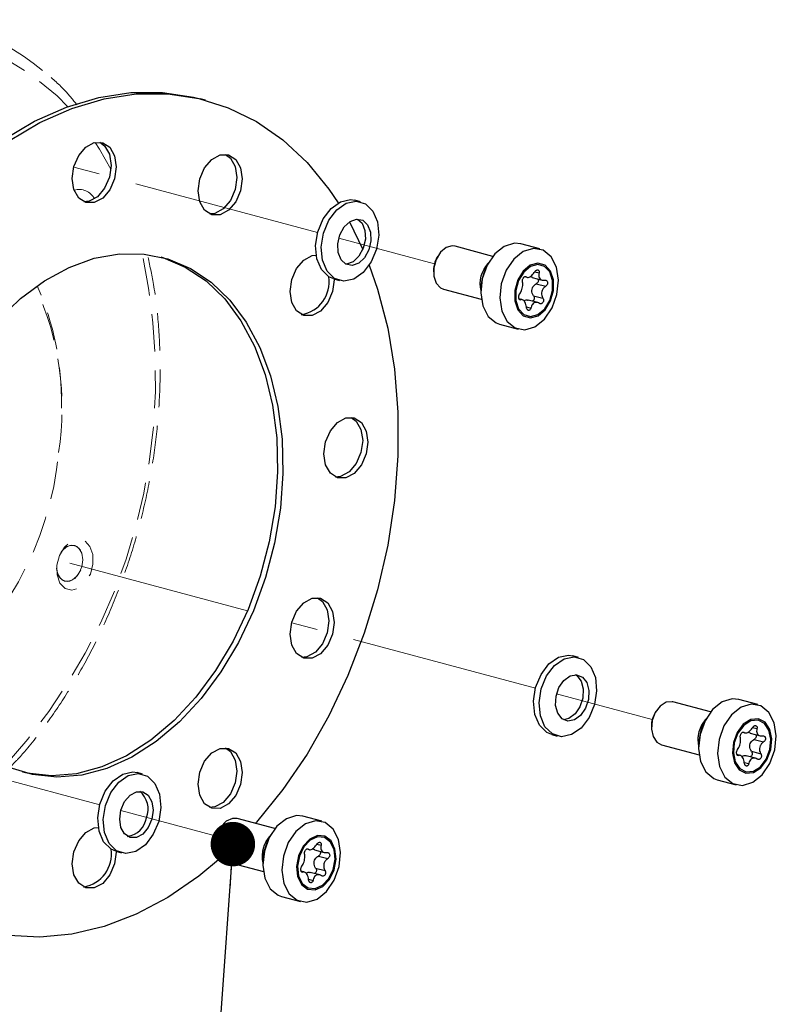
# Model space of a CAD drawing. Units: millimetres. Extents: x 0 to 432, y 0 to 279.
# Drawn here: x 182 to 208, y 36 to 69 of the extents above; entities that cross this region are included whole.
import ezdxf

# ---------------------------------------------------------------- set-up
doc = ezdxf.new("R2010")
doc.units = ezdxf.units.MM
doc.linetypes.add('HIDDEN', pattern=[1.905, 1.27, -0.635])
doc.linetypes.add('PHANTOM', pattern=[12.7, 6.35, -1.27, 1.27, -1.27, 1.27, -1.27])
doc.dimstyles.new('SLDDIMSTYLE5', dxfattribs={"dimtxt": 0.18, "dimasz": 1.5, "dimexe": 0, "dimexo": 0.0625, "dimgap": 0, "dimtad": 0, "dimtih": 1, "dimtoh": 1, "dimdec": 0, "dimrnd": 1e-09, "dimzin": 0, "dimdsep": 46, "dimtxsty": 'Standard', "dimblk1": 'DOT', "dimblk2": 'DOT', "dimsah": 1, "dimcen": 0.09, "dimadec": 0, "dimazin": 0, "dimtfac": 1.5, "dimtdec": 0, "dimtofl": 0, "dimtmove": 0, "dimatfit": 3, "dimldrblk": 'DOT', "dimfxl": 0, "dimfrac": 2, "dimtolj": 1, "dimtzin": 0, "dimarcsym": 0})

# ---------------------------------------------------------------- blocks, each defined once
blk = doc.blocks.new('_DOT')
at = {"color": 0, "linetype": 'ByBlock', "lineweight": -2}
blk.add_line((-0.5, 0), (-1, 0), dxfattribs=at)
at = {"color": 0, "linetype": 'ByBlock', "const_width": 0.5}
blk.add_lwpolyline([(-0.25, 0, 1), (0.25, 0, 1)], format="xyb", close=True, dxfattribs=at)

msp = doc.modelspace()

# ---------------------------------------------------------------- linework, layer by layer
at = {"color": 7, "linetype": 'Continuous', "lineweight": 25}
for p, q in [((188.30974, 66.61821), (188.13296, 66.66557)), ((193.53567, 63.19158), (193.34758, 63.24197)), ((193.16104, 62.51578), (193.61524, 61.58459)), ((197.99579, 61.34963), (196.7231, 61.69059)), ((199.58236, 61.59749), (198.94192, 61.76907)), ((191.90583, 61.37317), (192.03931, 61.39245)), ((196.14074, 61.35433), (196.11233, 61.30511)), ((195.99868, 60.88089), (195.99868, 60.82406)), ((199.41159, 60.82818), (199.5554, 60.78965)), ((192.63592, 60.58565), (192.82401, 60.53526)), ((199.07132, 60.66476), (199.15348, 60.64275)), ((199.08775, 60.67094), (199.11839, 60.66273)), ((199.3276, 60.63646), (199.66227, 60.5468)), ((196.33492, 60.24169), (197.60761, 59.90072)), ((199.46366, 60.42392), (199.78017, 60.33913)), ((198.9942, 59.8856), (198.88115, 59.91589)), ((198.89413, 59.89257), (198.9378, 59.88087)), ((199.51055, 59.78762), (199.18944, 59.87365)), ((199.37089, 60.02228), (199.6874, 59.93749)), ((199.12866, 59.64726), (199.28204, 59.60616)), ((198.21732, 59.06445), (198.85777, 58.89287)), ((200.88414, 47.81833), (200.69605, 47.86872)), ((205.34425, 45.97638), (204.07156, 46.31734)), ((206.93083, 46.22424), (206.29038, 46.39582)), ((203.48921, 45.98108), (203.4608, 45.93186)), ((199.98439, 45.2124), (200.17248, 45.16201)), ((203.34715, 45.50764), (203.34715, 45.45081)), ((206.41979, 45.29151), (206.50195, 45.2695)), ((206.43622, 45.29769), (206.46686, 45.28948)), ((206.67607, 45.26321), (207.01074, 45.17355)), ((206.76006, 45.45493), (206.90387, 45.4164)), ((203.68339, 44.86844), (204.95608, 44.52747)), ((206.81213, 45.05067), (207.12863, 44.96588)), ((206.34267, 44.51235), (206.22961, 44.54264)), ((206.2426, 44.51932), (206.28627, 44.50762)), ((206.71936, 44.64904), (207.03587, 44.56424)), ((206.47713, 44.27401), (206.63051, 44.23291)), ((206.85902, 44.41437), (206.53791, 44.5004)), ((186.1872, 43.88086), (185.99911, 43.93125)), ((205.56579, 43.6912), (206.20624, 43.51962)), ((190.64732, 42.0389), (189.37463, 42.37987)), ((192.2339, 42.28677), (191.59345, 42.45835)), ((184.55736, 42.06245), (184.69084, 42.08173)), ((188.79227, 42.0436), (188.76386, 41.99438)), ((188.65021, 41.57017), (188.65021, 41.51334)), ((185.28745, 41.27493), (185.47554, 41.22454)), ((191.72285, 41.35404), (191.80501, 41.33203)), ((191.73928, 41.36021), (191.76992, 41.35201)), ((191.97913, 41.32574), (192.3138, 41.23608)), ((192.06312, 41.51746), (192.20693, 41.47893)), ((188.98645, 40.93097), (190.25914, 40.59)), ((192.11519, 41.1132), (192.4317, 41.02841)), ((191.64574, 40.57487), (191.53268, 40.60516)), ((191.54566, 40.58185), (191.58933, 40.57015)), ((192.16208, 40.4769), (191.84097, 40.56293)), ((192.02242, 40.71156), (192.33893, 40.62677)), ((191.78019, 40.33653), (191.93358, 40.29544)), ((190.86885, 39.75373), (191.5093, 39.58215))]:
    msp.add_line(p, q, dxfattribs=at)
at = {"color": 7, "linetype": 'PHANTOM', "lineweight": 18}
for p, q in [((192.08693, 62.15622), (183.86641, 64.35859)), ((196.02811, 61.10034), (192.80118, 61.96487)), ((197.5647, 60.40451), (197.58979, 60.19158)), ((189.72526, 49.38443), (183.72645, 50.99158)), ((199.4354, 46.78297), (191.21488, 48.98534)), ((203.37658, 45.72709), (200.14965, 46.59162)), ((184.73846, 42.8455), (176.51794, 45.04787)), ((204.91317, 45.03126), (204.93826, 44.81834)), ((188.67964, 41.78962), (185.45271, 42.65415)), ((190.21623, 41.09379), (190.24132, 40.88086))]:
    msp.add_line(p, q, dxfattribs=at)
at = {"color": 7, "linetype": 'HIDDEN', "lineweight": 18}
msp.add_line((183.44905, 56.22432), (183.44904, 56.31904), dxfattribs=at)
at = {"color": 7, "linetype": 'HIDDEN', "lineweight": 18, "flags": 128}
for points in [[(183.65491, 66.4), (183.30152, 66.76093), (182.46779, 67.4569), (181.56705, 68.00897), (180.60953, 68.41088), (179.60606, 68.65808), (178.56802, 68.74776), (177.50717, 68.67891), (176.43553, 68.45231), (175.36524, 68.07053), (174.30842, 67.53789), (173.27706, 66.86043), (172.28283, 66.04582), (171.33701, 65.10329), (170.45031, 64.04353), (169.63277, 62.87854), (168.89366, 61.62151), (168.24136, 60.28671), (167.68325, 58.88923), (167.22566, 57.44493), (166.87376, 55.97016), (166.65057, 54.6292)], [(185.1169, 64.28818), (184.73109, 64.97035), (184.59004, 65.19287)], [(183.28565, 50.8301), (183.29498, 50.74565), (183.36443, 50.54921), (183.48899, 50.42011), (183.6497, 50.37801), (183.8221, 50.42932), (183.97993, 50.56623), (184.09918, 50.7679), (184.16167, 51.00362), (184.15791, 51.2375), (184.08846, 51.43395), (183.9639, 51.56304), (183.80319, 51.60514), (183.63079, 51.55383), (183.47296, 51.41692), (183.42542, 51.35179)], [(183.2939, 50.92736), (183.29917, 50.59992), (183.3964, 50.3249), (183.57079, 50.14416), (183.79578, 50.08523), (184.03714, 50.15706), (184.25811, 50.34874), (184.42504, 50.63107), (184.51254, 50.96107), (184.50728, 51.28851), (184.41005, 51.56353), (184.23566, 51.74427), (184.01066, 51.80321), (183.76931, 51.73137), (183.54834, 51.5397), (183.3814, 51.25737), (183.2939, 50.92736)]]:
    msp.add_lwpolyline(points, dxfattribs=at)
at = {"color": 7, "linetype": 'Continuous', "lineweight": 25, "flags": 128}
for points in [[(176.20478, 58.89926), (176.90611, 60.21963), (177.69154, 61.45495), (178.55221, 62.59132), (179.47846, 63.61595), (180.45986, 64.51731), (181.48538, 65.28527), (182.54346, 65.91118), (183.62221, 66.388), (184.70949, 66.71038), (185.79308, 66.87467), (186.86077, 66.87904), (187.90056, 66.72343), (188.13296, 66.66557)], [(176.38156, 58.8519), (177.08289, 60.17227), (177.86831, 61.40759), (178.72899, 62.54396), (179.65524, 63.56859), (180.63664, 64.46995), (181.66215, 65.23791), (182.72024, 65.86382), (183.79899, 66.34064), (184.88627, 66.66302), (185.96985, 66.82731), (187.03755, 66.83168), (188.07734, 66.67607), (189.07752, 66.36223), (190.02686, 65.8937), (190.91466, 65.27574), (191.73093, 64.51532), (192.4665, 63.62098), (192.78479, 63.15274)], [(184.55736, 65.18509), (184.84149, 65.18421), (185.08236, 65.02945), (185.24331, 64.74438), (185.29983, 64.37239), (185.24331, 63.97012), (185.08236, 63.59881), (184.84149, 63.31499), (184.55736, 63.16186), (184.27323, 63.16275), (184.03236, 63.3175), (183.87142, 63.60258), (183.8149, 63.97456), (183.87142, 64.37683), (184.03236, 64.74815), (184.27323, 65.03197), (184.55736, 65.18509)], [(184.73847, 65.20306), (184.90559, 65.07681), (185.06653, 64.79174), (185.12305, 64.41975), (185.06653, 64.01748), (184.90559, 63.64617), (184.66471, 63.36235), (184.38059, 63.20922), (184.19948, 63.19126)], [(188.98111, 64.79078), (189.14823, 64.66454), (189.30917, 64.37947), (189.36569, 64.00748), (189.30917, 63.60521), (189.14823, 63.2339), (188.90735, 62.95008), (188.62323, 62.79695), (188.44212, 62.77899)], [(188.8, 64.77282), (189.08413, 64.77194), (189.325, 64.61718), (189.48595, 64.33211), (189.54247, 63.96012), (189.48595, 63.55785), (189.325, 63.18654), (189.08413, 62.90272), (188.8, 62.74959), (188.51588, 62.75047), (188.275, 62.90523), (188.11406, 63.1903), (188.05754, 63.56229), (188.11406, 63.96456), (188.275, 64.33587), (188.51588, 64.6197), (188.8, 64.77282)], [(192.22016, 60.90106), (192.06436, 61.2675), (192.02042, 61.71189), (192.09363, 62.18064), (192.27517, 62.6172), (192.54314, 62.96892), (192.86522, 63.19339), (193.20256, 63.26351), (193.34758, 63.24197)], [(192.40825, 60.85067), (192.25245, 61.21711), (192.20851, 61.6615), (192.28173, 62.13025), (192.46327, 62.56681), (192.73124, 62.91853), (193.05331, 63.14299), (193.39065, 63.21312), (193.70257, 63.12045), (193.95143, 62.87617), (194.10723, 62.50973), (194.15117, 62.06534), (194.07796, 61.5966), (193.89641, 61.16004), (193.62844, 60.80831), (193.30637, 60.58385), (192.96903, 60.51372), (192.65711, 60.60639), (192.40825, 60.85067)], [(192.8787, 61.23459), (192.78116, 61.47823), (192.76681, 61.77449), (192.83784, 62.07825), (192.98343, 62.34328), (193.18143, 62.52923), (193.40168, 62.60779), (193.61066, 62.567), (193.77655, 62.41306), (193.87409, 62.16942), (193.88844, 61.87317), (193.81741, 61.56941), (193.67181, 61.30437), (193.47382, 61.11842), (193.25357, 61.03987), (193.04459, 61.08066), (192.8787, 61.23459)], [(193.43728, 62.60934), (193.58846, 62.46346), (193.686, 62.21982), (193.70035, 61.92356), (193.62932, 61.6198), (193.48372, 61.35477), (193.28573, 61.16882), (193.06547, 61.09026), (193.02988, 61.08871)], [(196.42368, 61.64611), (196.23279, 61.48615), (196.087, 61.24702), (196.0085, 60.96512), (196.00924, 60.68339), (196.08911, 60.4447), (196.23595, 60.28539), (196.33492, 60.24169)], [(196.7231, 61.69059), (196.63061, 61.70256), (196.42368, 61.64611)], [(198.38301, 61.68604), (198.06303, 61.42897), (197.80536, 61.04982), (197.64107, 60.5943), (197.58999, 60.11738), (197.65827, 59.67656), (197.83768, 59.32502), (198.10657, 59.10517), (198.21732, 59.06445)], [(199.02346, 61.51446), (198.70348, 61.25739), (198.44581, 60.87823), (198.28152, 60.42272), (198.23044, 59.94579), (198.29872, 59.50498), (198.47812, 59.15344), (198.74702, 58.93358), (199.07298, 58.87192), (199.41667, 58.9759), (199.73665, 59.23297), (199.99433, 59.61213), (200.15861, 60.06764), (200.2097, 60.54456), (200.14142, 60.98538), (199.96201, 61.33692), (199.69311, 61.55678), (199.36716, 61.61843), (199.02346, 61.51446)], [(198.94192, 61.76907), (198.72671, 61.79002), (198.38301, 61.68604)], [(181.31418, 59.20381), (182.07294, 59.9295), (182.87603, 60.52461), (183.70913, 60.97853), (184.55736, 61.28315)], [(184.55736, 61.28315), (185.4056, 61.43303), (186.23869, 61.42551), (187.04179, 61.26071), (187.80054, 60.94157), (188.50143, 60.4738), (189.13193, 59.86574), (189.6808, 59.12824), (190.13824, 58.27445), (190.49609, 57.31963), (190.74796, 56.2808), (190.88936, 55.1765), (190.91777, 54.02644), (190.83268, 52.85114), (190.6356, 51.67158), (190.33005, 50.5088), (189.9215, 49.38356), (189.41722, 48.31593), (188.82621, 47.32497), (188.15903, 46.42835), (187.42757, 45.64209), (186.6449, 44.98021), (185.82497, 44.45452), (184.98243, 44.07441), (184.1323, 43.84665), (183.28975, 43.77531), (182.46983, 43.86166), (181.68715, 44.10417)], [(186.79778, 61.32828), (186.86501, 61.30807), (187.62377, 60.98894), (188.32465, 60.52116), (188.95515, 59.9131), (189.50402, 59.1756), (189.96146, 58.32181), (190.31931, 57.36699), (190.57118, 56.32816), (190.71259, 55.22386), (190.74099, 54.0738), (190.6559, 52.8985), (190.45882, 51.71894), (190.15328, 50.55616), (189.74472, 49.43092), (189.24044, 48.36329), (188.64943, 47.37233), (187.98225, 46.47571), (187.2508, 45.68945), (186.46812, 45.02757), (185.6482, 44.50188), (184.80565, 44.12177), (183.95552, 43.89401), (183.11297, 43.82267), (182.29305, 43.90902), (182.14017, 43.94339)], [(192.64812, 60.58238), (192.64829, 60.56047), (192.59178, 60.1582), (192.43083, 59.78689), (192.18996, 59.50306), (191.90583, 59.34994), (191.6217, 59.35082), (191.38083, 59.50558), (191.21989, 59.79065), (191.16337, 60.16264), (191.21989, 60.56491), (191.38083, 60.93622), (191.6217, 61.22004), (191.90583, 61.37317), (191.90583, 61.37317)], [(193.83126, 61.05451), (194.11131, 60.24191), (194.45171, 58.92579), (194.68079, 57.53865), (194.79598, 56.09608), (194.79598, 54.61431), (194.68079, 53.11002), (194.45171, 51.60013), (194.11131, 50.10162), (193.66343, 48.63136), (193.11309, 47.20588), (192.4665, 45.84123), (191.73093, 44.55275), (190.91466, 43.35494), (190.02686, 42.26129), (189.98648, 42.21595)], [(192.63592, 60.58565), (192.46902, 60.65678), (192.22016, 60.90106)], [(199.26042, 61.05348), (199.02052, 60.85244), (198.83729, 60.5519), (198.73863, 60.19762), (198.73956, 59.84354), (198.83994, 59.54356), (199.02448, 59.34335), (199.2651, 59.27339), (199.52516, 59.34433), (199.76506, 59.54537), (199.94829, 59.84591), (200.04695, 60.20018), (200.04602, 60.55427), (199.94564, 60.85425), (199.76109, 61.05446), (199.52048, 61.12442), (199.26042, 61.05348)], [(199.26707, 61.01053), (199.03922, 60.81959), (198.8652, 60.53416), (198.7715, 60.19769), (198.77239, 59.8614), (198.86772, 59.57649), (199.04299, 59.38635), (199.27152, 59.3199), (199.51851, 59.38728), (199.74635, 59.57822), (199.92037, 59.86365), (200.01408, 60.20012), (200.01319, 60.53641), (199.91786, 60.82131), (199.74258, 61.01146), (199.51406, 61.07791), (199.26707, 61.01053)], [(193.04264, 55.89707), (193.32677, 55.89619), (193.56764, 55.74143), (193.72859, 55.45636), (193.78511, 55.08437), (193.72859, 54.6821), (193.56764, 54.31079), (193.32677, 54.02697), (193.04264, 53.87384), (192.75852, 53.87472), (192.51764, 54.02948), (192.3567, 54.31455), (192.30018, 54.68654), (192.3567, 55.08881), (192.51764, 55.46012), (192.75852, 55.74395), (193.04264, 55.89707)], [(193.22375, 55.91503), (193.39087, 55.78879), (193.55181, 55.50372), (193.60833, 55.13173), (193.55181, 54.72946), (193.39087, 54.35815), (193.15, 54.07433), (192.86587, 53.9212), (192.68476, 53.90324)], [(191.90583, 49.81184), (192.18996, 49.81096), (192.43083, 49.6562), (192.59178, 49.37113), (192.64829, 48.99914), (192.59178, 48.59687), (192.43083, 48.22556), (192.18996, 47.94174), (191.90583, 47.78861), (191.6217, 47.7895), (191.38083, 47.94426), (191.21989, 48.22933), (191.16337, 48.60132), (191.21989, 49.00359), (191.38083, 49.3749), (191.6217, 49.65872), (191.90583, 49.81184)], [(192.08693, 49.82981), (192.25406, 49.70356), (192.415, 49.41849), (192.47152, 49.0465), (192.415, 48.64423), (192.25406, 48.27292), (192.01318, 47.9891), (191.72905, 47.83597), (191.54795, 47.81801)], [(200.40178, 47.76974), (200.73912, 47.83987), (201.05104, 47.7472), (201.2999, 47.50292), (201.4557, 47.13649), (201.49964, 46.69209), (201.42642, 46.22335), (201.24488, 45.78679), (200.97691, 45.43506), (200.65483, 45.2106), (200.3175, 45.14047), (200.00558, 45.23314), (199.75672, 45.47742), (199.60092, 45.84386), (199.55698, 46.28825), (199.63019, 46.757), (199.81174, 47.19356), (200.07971, 47.54528), (200.40178, 47.76974)], [(200.21369, 47.82014), (200.55103, 47.89026), (200.69605, 47.86872)], [(199.98439, 45.2124), (199.81749, 45.28353), (199.56863, 45.52782), (199.41283, 45.89425), (199.36889, 46.33864), (199.4421, 46.80739), (199.62364, 47.24395), (199.89161, 47.59567), (200.21369, 47.82014)], [(200.60248, 47.19506), (200.82272, 47.23428), (201.02064, 47.15418), (201.1661, 46.96697), (201.23697, 46.70114), (201.22245, 46.39717), (201.12475, 46.10133), (200.95874, 45.85866), (200.74971, 45.7061), (200.52947, 45.66688), (200.33155, 45.74698), (200.18608, 45.93419), (200.11522, 46.20001), (200.12974, 46.50399), (200.22744, 46.79983), (200.39344, 47.0425), (200.60248, 47.19506)], [(200.78574, 47.23609), (200.83255, 47.20457), (200.97801, 47.01736), (201.04888, 46.75154), (201.03435, 46.44756), (200.93665, 46.15172), (200.77065, 45.90905), (200.56162, 45.75649), (200.37835, 45.71546)], [(204.07156, 46.31734), (204.04615, 46.32314), (203.8409, 46.30396), (203.64121, 46.17651), (203.4775, 45.96022), (203.37468, 45.688), (203.34841, 45.40131), (203.40268, 45.14378), (203.52923, 44.95463), (203.68339, 44.86844)], [(206.29038, 46.39582), (206.07518, 46.41677), (205.73148, 46.31279), (205.4115, 46.05572), (205.15383, 45.67657), (204.98954, 45.22105), (204.93846, 44.74413), (205.00674, 44.30331), (205.18614, 43.95177), (205.45504, 43.73192), (205.56579, 43.6912)], [(207.50708, 44.69439), (207.55817, 45.17131), (207.48989, 45.61213), (207.31048, 45.96367), (207.04158, 46.18353), (206.71562, 46.24518), (206.37193, 46.14121), (206.05195, 45.88414), (205.79427, 45.50498), (205.62999, 45.04947), (205.57891, 44.57254), (205.64718, 44.13173), (205.82659, 43.78019), (206.09549, 43.56033), (206.42144, 43.49867), (206.76514, 43.60265), (207.08512, 43.85972), (207.3428, 44.23888), (207.50708, 44.69439)], [(207.37316, 44.70612), (207.40618, 45.06643), (207.33797, 45.39009), (207.17892, 45.62781), (206.95324, 45.74342), (206.69528, 45.7193), (206.44433, 45.55913), (206.23858, 45.2873), (206.10936, 44.94519), (206.07634, 44.58488), (206.14455, 44.26122), (206.3036, 44.0235), (206.52928, 43.90789), (206.78723, 43.93201), (207.03819, 44.09217), (207.24393, 44.36401), (207.37316, 44.70612)], [(207.3414, 44.71213), (207.37276, 45.05433), (207.30798, 45.36172), (207.15693, 45.5875), (206.94259, 45.6973), (206.6976, 45.67439), (206.45925, 45.52227), (206.26384, 45.2641), (206.14112, 44.93918), (206.10975, 44.59698), (206.17453, 44.28959), (206.32559, 44.06381), (206.53993, 43.95401), (206.78492, 43.97692), (207.02326, 44.12904), (207.21867, 44.38721), (207.3414, 44.71213)], [(188.8, 44.74802), (189.08413, 44.74714), (189.325, 44.59238), (189.48595, 44.30731), (189.54247, 43.93532), (189.48595, 43.53305), (189.325, 43.16174), (189.08413, 42.87791), (188.8, 42.72479), (188.51588, 42.72567), (188.275, 42.88043), (188.11406, 43.1655), (188.05754, 43.53749), (188.11406, 43.93976), (188.275, 44.31107), (188.51588, 44.5949), (188.8, 44.74802)], [(188.98111, 44.76598), (189.14823, 44.63974), (189.30917, 44.35467), (189.36569, 43.98268), (189.30917, 43.58041), (189.14823, 43.2091), (188.90735, 42.92528), (188.62323, 42.77215), (188.44212, 42.75419)], [(185.28745, 41.27493), (185.12055, 41.34606), (184.87169, 41.59034), (184.71589, 41.95678), (184.67195, 42.40117), (184.74516, 42.86992), (184.9267, 43.30648), (185.19468, 43.6582), (185.51675, 43.88266), (185.85409, 43.95279), (185.99911, 43.93125)], [(186.72949, 42.28588), (186.54794, 41.84931), (186.27998, 41.49759), (185.9579, 41.27313), (185.62056, 41.203), (185.30864, 41.29567), (185.05978, 41.53995), (184.90398, 41.90639), (184.86004, 42.35078), (184.93326, 42.81952), (185.1148, 43.25609), (185.38277, 43.60781), (185.70485, 43.83227), (186.04218, 43.9024), (186.3541, 43.80973), (186.60296, 43.56545), (186.75876, 43.19901), (186.8027, 42.75462), (186.72949, 42.28588)], [(186.50169, 42.35786), (186.379, 42.07501), (186.19543, 41.85885), (185.97893, 41.74229), (185.76247, 41.74309), (185.579, 41.86111), (185.45644, 42.07839), (185.41347, 42.36186), (185.45662, 42.66835), (185.57931, 42.95121), (185.76288, 43.16737), (185.97938, 43.28392), (186.19584, 43.28313), (186.37931, 43.1651), (186.50187, 42.94782), (186.54484, 42.66436), (186.50169, 42.35786)], [(189.37463, 42.37987), (189.21333, 42.38541), (189.00827, 42.29267), (188.82944, 42.10292), (188.70406, 41.84504), (188.65122, 41.55829), (188.67897, 41.28633), (188.78307, 41.07056)], [(191.59345, 42.45835), (191.37824, 42.4793), (191.03454, 42.37532), (190.71456, 42.11825), (190.45689, 41.73909), (190.2926, 41.28358), (190.24152, 40.80665), (190.3098, 40.36584), (190.48921, 40.0143)], [(191.12965, 39.84272), (191.39855, 39.62286), (191.72451, 39.5612), (192.0682, 39.66518), (192.38818, 39.92225), (192.64586, 40.3014), (192.81014, 40.75692), (192.86123, 41.23384), (192.79295, 41.67466), (192.61354, 42.0262), (192.34464, 42.24605), (192.01869, 42.30771), (191.67499, 42.20374), (191.35501, 41.94667), (191.09734, 41.56751), (190.93305, 41.112), (190.88197, 40.63507), (190.95025, 40.19425), (191.12965, 39.84272)], [(185.29965, 41.27166), (185.29983, 41.24974), (185.24331, 40.84748), (185.08236, 40.47616), (184.84149, 40.19234), (184.55736, 40.03922), (184.27323, 40.0401), (184.03236, 40.19486), (183.87142, 40.47993), (183.8149, 40.85192), (183.87142, 41.25419), (184.03236, 41.6255), (184.27323, 41.90932), (184.55736, 42.06245), (184.55736, 42.06245)], [(191.54479, 40.15314), (191.75167, 39.99387), (192.00311, 39.97075), (192.26082, 40.0873), (192.48557, 40.32578), (192.64314, 40.64988), (192.70955, 41.01026), (192.67468, 41.35205), (192.54385, 41.62322), (192.33697, 41.78249), (192.08553, 41.80561), (191.82782, 41.68906), (191.60307, 41.45058), (191.4455, 41.12649), (191.37909, 40.76611), (191.41396, 40.42432), (191.54479, 40.15314)], [(191.56989, 40.19008), (191.76638, 40.03882), (192.00518, 40.01686), (192.24994, 40.12755), (192.4634, 40.35404), (192.61305, 40.66185), (192.67612, 41.00412), (192.64301, 41.32874), (192.51875, 41.58628), (192.32226, 41.73755), (192.08346, 41.75951), (191.8387, 41.64881), (191.62524, 41.42232), (191.47559, 41.11451), (191.41252, 40.77224), (191.44563, 40.44763), (191.56989, 40.19008)], [(188.80966, 41.03956), (188.07734, 40.43432), (187.03755, 39.72157), (185.96985, 39.15384), (184.88627, 38.73753), (183.79899, 38.47731), (182.72024, 38.37612), (181.66215, 38.43508), (180.63664, 38.65355), (179.65524, 39.02906), (178.72899, 39.55738), (177.86831, 40.23258), (177.61175, 40.4751)], [(188.78307, 41.07056), (188.94768, 40.94383), (188.98645, 40.93097)], [(190.48921, 40.0143), (190.7581, 39.79444), (190.86885, 39.75373)]]:
    msp.add_lwpolyline(points, dxfattribs=at)
at = {"color": 7, "linetype": 'PHANTOM', "lineweight": 18, "flags": 128}
msp.add_lwpolyline([(183.28565, 50.8301), (183.31815, 50.65175), (183.41395, 50.48207), (183.55732, 50.38995), (183.72645, 50.38942), (183.89557, 50.48057), (184.03895, 50.64951), (184.13475, 50.87053), (184.16839, 51.10998), (184.13475, 51.3314), (184.03895, 51.50109), (183.89557, 51.5932), (183.72645, 51.59373), (183.55732, 51.50258), (183.42542, 51.35179)], dxfattribs=at)
at = {"color": 7, "linetype": 'HIDDEN', "lineweight": 18}
for centre, radius, start, end in [((178.18254, 62.24644), 7.08783, 49.250923, 100.763124), ((184.04322, 63.02242), 0.58357, 27.155603, 106.405462), ((167.17394, 57.26937), 19.4481, 317.644788, 12.359291), ((173.71423, 56.22772), 9.75566, 351.200076, 24.787618), ((173.87815, 56.47759), 9.57221, 359.050931, 23.917892), ((172.39263, 55.74896), 11.00918, 306.782839, 354.716847)]:
    msp.add_arc(centre, radius, start, end, dxfattribs=at)
at = {"color": 7, "linetype": 'Continuous', "lineweight": 25}
for centre, radius, start, end in [((196.85862, 60.87784), 0.85995, 150.207836, 179.796255), ((199.52144, 60.16444), 1.93175, 149.905335, 180.098756), ((198.56728, 60.42007), 1.00384, 136.84781, 193.156271), ((191.3482, 60.49546), 1.13386, 280.146517, 8.128855), ((204.20478, 45.50521), 0.85763, 150.167006, 179.837104), ((205.93454, 45.04178), 1.02103, 137.36274, 192.641372), ((206.8699, 44.79119), 1.93174, 149.905283, 180.09882), ((185.6087, 42.70384), 0.76437, 337.250074, 51.089367), ((185.57264, 42.51928), 0.74924, 278.347601, 351.478101), ((189.50863, 41.56752), 0.85843, 150.181059, 179.823051), ((191.23709, 41.10445), 1.02056, 137.349086, 192.655026), ((192.17295, 40.85372), 1.93173, 149.905213, 180.098864), ((183.99973, 41.18474), 1.13386, 280.146602, 8.128766)]:
    msp.add_arc(centre, radius, start, end, dxfattribs=at)
at = {"color": 7, "linetype": 'PHANTOM', "lineweight": 18}
for centre, start, end in [((198.59522, 60.41093), 137.539693, 180.357053), ((205.94369, 45.03768), 137.539689, 180.357088), ((191.24676, 41.10021), 137.539784, 180.356993)]:
    msp.add_arc(centre, 1.03055, start, end, dxfattribs=at)
at = {"color": 7, "linetype": 'HIDDEN', "lineweight": 18}
for points, knots in [([(183.97499, 66.45891), (183.83457, 66.63306), (183.50447, 67.04245), (183.12127, 67.36905), (182.90107, 67.55672)], [0, 0, 0, 0, 0.42538839, 1, 1, 1, 1]), ([(181.76323, 44.15857), (181.87459, 44.27478), (182.28699, 44.70517), (182.94167, 45.55629), (183.7175, 46.69853), (184.41611, 47.92695), (185.03544, 49.22078), (185.5684, 50.56974), (186.01027, 51.96015), (186.35671, 53.37873), (186.60444, 54.81181), (186.75067, 56.24541), (186.79495, 57.66643), (186.73243, 59.05861), (186.59131, 60.30874), (186.42509, 61.06343), (186.35337, 61.38906)], [0, 0, 0, 0, 0.0281753, 0.10434608, 0.18051706, 0.25667705, 0.3328232, 0.40895782, 0.48508642, 0.56121642, 0.63735522, 0.7135094, 0.78968702, 0.86589474, 0.94213655, 1, 1, 1, 1])]:
    msp.add_open_spline(points, degree=3, knots=knots, dxfattribs=at)
at = {"color": 7, "linetype": 'Continuous', "lineweight": 25}
for points, knots in [([(199.11839, 60.66273), (199.13199, 60.65348), (199.15924, 60.63494), (199.21672, 60.64307), (199.27994, 60.67645), (199.34239, 60.73125), (199.38268, 60.78247), (199.40111, 60.81302), (199.40426, 60.81824)], [0, 0, 0, 0, 0.19873592, 0.39809869, 0.58883048, 0.77209646, 0.9609934, 1, 1, 1, 1]), ([(199.40426, 60.81824), (199.4117, 60.82936), (199.42663, 60.85164), (199.45053, 60.87166), (199.4745, 60.88533), (199.49847, 60.8925), (199.52501, 60.88931), (199.54088, 60.87797), (199.55282, 60.86179), (199.56051, 60.84064), (199.56078, 60.81268), (199.55671, 60.79525), (199.5554, 60.78965)], [0, 0, 0, 0, 0.125291636, 0.251098771, 0.303522332, 0.423150973, 0.542815873, 0.661820215, 0.696431336, 0.818974964, 0.9418183, 1, 1, 1, 1]), ([(198.90614, 60.08528), (198.92037, 60.10572), (198.94886, 60.14668), (198.98086, 60.2319), (199.00196, 60.32083), (199.01019, 60.40483), (199.00611, 60.45809), (198.99996, 60.48271), (198.99891, 60.48692)], [0, 0, 0, 0, 0.19879964, 0.39815952, 0.58888749, 0.77215217, 0.96105292, 1, 1, 1, 1]), ([(198.99891, 60.48692), (198.99716, 60.49679), (198.99367, 60.51657), (198.99758, 60.54713), (199.0054, 60.57708), (199.01718, 60.60635), (199.03705, 60.63745), (199.05469, 60.65491), (199.07264, 60.66717), (199.09076, 60.67389), (199.10801, 60.67124), (199.11586, 60.6648), (199.11839, 60.66273)], [0, 0, 0, 0, 0.12537907, 0.25118212, 0.30352251, 0.42314982, 0.54281565, 0.66182072, 0.696431, 0.81902091, 0.94186565, 1, 1, 1, 1]), ([(199.34034, 60.63487), (199.31703, 60.64108), (199.28794, 60.64884), (199.27213, 60.67015), (199.26899, 60.67439)], [0, 0, 0, 0, 0.80105839, 1, 1, 1, 1]), ([(199.52296, 60.58412), (199.52696, 60.57472), (199.53526, 60.55524), (199.53418, 60.51982), (199.52295, 60.48414), (199.5014, 60.45182), (199.47953, 60.43299), (199.46609, 60.42531), (199.46366, 60.42392)], [0, 0, 0, 0, 0.1774026, 0.3677647, 0.55797257, 0.7526285, 0.95527141, 1, 1, 1, 1]), ([(199.5554, 60.78965), (199.54993, 60.76125), (199.53896, 60.70438), (199.55586, 60.62959), (199.59767, 60.57414), (199.65943, 60.54291), (199.71303, 60.53839), (199.74333, 60.54278), (199.7485, 60.54353)], [0, 0, 0, 0, 0.19879208, 0.39815284, 0.58888069, 0.77214668, 0.96104723, 1, 1, 1, 1]), ([(199.7485, 60.54353), (199.75978, 60.54422), (199.78238, 60.54561), (199.80618, 60.53405), (199.8251, 60.51701), (199.83903, 60.49444), (199.84598, 60.46008), (199.84296, 60.43161), (199.83485, 60.40375), (199.82139, 60.37669), (199.79996, 60.35255), (199.78498, 60.34239), (199.78017, 60.33913)], [0, 0, 0, 0, 0.1253898, 0.25119318, 0.30352263, 0.42315077, 0.54281338, 0.66181871, 0.69643036, 0.81896499, 0.94180806, 1, 1, 1, 1]), ([(199.37089, 60.02228), (199.35499, 60.04838), (199.32314, 60.10067), (199.31004, 60.19433), (199.32867, 60.28189), (199.37333, 60.35493), (199.42219, 60.39964), (199.45474, 60.4187), (199.46366, 60.42392)], [0, 0, 0, 0, 0.19978804, 0.40025555, 0.58375731, 0.75343675, 0.93241728, 1, 1, 1, 1]), ([(199.78017, 60.33913), (199.75623, 60.32128), (199.70829, 60.28554), (199.65911, 60.20492), (199.63738, 60.11616), (199.64424, 60.02811), (199.6668, 59.9699), (199.68439, 59.94222), (199.6874, 59.93749)], [0, 0, 0, 0, 0.19879962, 0.39815947, 0.58888743, 0.77215405, 0.96105293, 1, 1, 1, 1]), ([(198.9378, 59.88087), (198.93068, 59.87907), (198.91643, 59.87544), (198.90024, 59.88497), (198.88689, 59.90051), (198.87646, 59.92215), (198.87005, 59.95636), (198.87058, 59.9855), (198.87449, 60.01449), (198.88188, 60.04317), (198.89441, 60.06969), (198.90328, 60.08149), (198.90614, 60.08528)], [0, 0, 0, 0, 0.12538914, 0.25119377, 0.30352115, 0.42315157, 0.54281401, 0.66181917, 0.69643078, 0.81896524, 0.94180814, 1, 1, 1, 1]), ([(199.1309, 59.63475), (199.12667, 59.66575), (199.11819, 59.72784), (199.0841, 59.80723), (199.04167, 59.86285), (198.995, 59.89004), (198.95988, 59.88961), (198.94102, 59.88215), (198.9378, 59.88087)], [0, 0, 0, 0, 0.19879208, 0.39815284, 0.58888069, 0.77214668, 0.96104723, 1, 1, 1, 1]), ([(199.04773, 59.8491), (199.06178, 59.85858), (199.09353, 59.88), (199.14545, 59.885), (199.17801, 59.87422), (199.18862, 59.8707)], [0, 0, 0, 0, 0.34850477, 0.78769422, 1, 1, 1, 1]), ([(199.37089, 60.02229), (199.37779, 60.01089), (199.39159, 59.98808), (199.39814, 59.94671), (199.39298, 59.9066), (199.37682, 59.87257), (199.35399, 59.84765), (199.33542, 59.84026), (199.32684, 59.83684)], [0, 0, 0, 0, 0.18005204, 0.360366987, 0.533848447, 0.699651759, 0.861174006, 1, 1, 1, 1]), ([(199.6874, 59.93749), (199.69331, 59.9265), (199.70514, 59.90448), (199.70884, 59.87189), (199.70659, 59.84044), (199.69831, 59.81023), (199.67899, 59.77899), (199.65885, 59.7622), (199.63669, 59.75107), (199.61251, 59.74597), (199.58635, 59.751), (199.5724, 59.75908), (199.56792, 59.76168)], [0, 0, 0, 0, 0.12537891, 0.25118469, 0.30352219, 0.42315196, 0.54281559, 0.66182052, 0.69643075, 0.81902051, 0.94186418, 1, 1, 1, 1]), ([(199.28204, 59.60616), (199.27876, 59.59393), (199.27218, 59.56941), (199.25588, 59.54736), (199.23749, 59.53219), (199.21702, 59.52408), (199.19102, 59.52713), (199.17266, 59.53914), (199.15652, 59.55644), (199.14276, 59.57922), (199.13358, 59.60957), (199.13155, 59.62863), (199.1309, 59.63475)], [0, 0, 0, 0, 0.12529359, 0.251099, 0.30352245, 0.42315086, 0.54281471, 0.66182049, 0.69642941, 0.81897529, 0.94181556, 1, 1, 1, 1]), ([(199.56792, 59.76168), (199.54461, 59.77353), (199.49792, 59.79727), (199.42325, 59.79375), (199.3594, 59.76053), (199.31203, 59.7017), (199.29023, 59.64553), (199.28324, 59.61191), (199.28204, 59.60616)], [0, 0, 0, 0, 0.19873604, 0.39809892, 0.5888312, 0.77209633, 0.96099338, 1, 1, 1, 1]), ([(206.75273, 45.44499), (206.76018, 45.45612), (206.77511, 45.47841), (206.79902, 45.49842), (206.82298, 45.51208), (206.84693, 45.51925), (206.87348, 45.51606), (206.88935, 45.50472), (206.90129, 45.48855), (206.90898, 45.46739), (206.90925, 45.43943), (206.90518, 45.422), (206.90387, 45.4164)], [0, 0, 0, 0, 0.12539023, 0.25119314, 0.30352126, 0.4231508, 0.54281597, 0.6618195, 0.69643053, 0.81896534, 0.94180833, 1, 1, 1, 1]), ([(206.34738, 45.11367), (206.34563, 45.12353), (206.34214, 45.14331), (206.34604, 45.17386), (206.35386, 45.20382), (206.36565, 45.2331), (206.38552, 45.2642), (206.40316, 45.28166), (206.42111, 45.29392), (206.43923, 45.30063), (206.45647, 45.298), (206.46433, 45.29155), (206.46686, 45.28948)], [0, 0, 0, 0, 0.12529247, 0.25109933, 0.30352322, 0.42315166, 0.54281548, 0.66182096, 0.69643059, 0.81897635, 0.94181749, 1, 1, 1, 1]), ([(206.46686, 45.28948), (206.48046, 45.28023), (206.50772, 45.26169), (206.56521, 45.26983), (206.62843, 45.30322), (206.69088, 45.35801), (206.73116, 45.40923), (206.74958, 45.43977), (206.75273, 45.44499)], [0, 0, 0, 0, 0.19879364, 0.39815197, 0.58888189, 0.77214621, 0.9610473, 1, 1, 1, 1]), ([(206.68881, 45.26162), (206.6655, 45.26783), (206.63641, 45.27559), (206.6206, 45.2969), (206.61745, 45.30114)], [0, 0, 0, 0, 0.801033835, 1, 1, 1, 1]), ([(206.87143, 45.21087), (206.87543, 45.20147), (206.88373, 45.18199), (206.88265, 45.14657), (206.87142, 45.11089), (206.84987, 45.07857), (206.828, 45.05974), (206.81456, 45.05206), (206.81213, 45.05067)], [0, 0, 0, 0, 0.17740193, 0.36776199, 0.55797235, 0.75262751, 0.9552673, 1, 1, 1, 1]), ([(206.90387, 45.4164), (206.8984, 45.388), (206.88743, 45.33112), (206.90433, 45.25634), (206.94614, 45.20088), (207.0079, 45.16966), (207.0615, 45.16514), (207.0918, 45.16953), (207.09697, 45.17028)], [0, 0, 0, 0, 0.19879972, 0.39815904, 0.58888762, 0.77215372, 0.96105296, 1, 1, 1, 1]), ([(206.25461, 44.71203), (206.26883, 44.73247), (206.29732, 44.77341), (206.32932, 44.85862), (206.35043, 44.94755), (206.35866, 45.03156), (206.35458, 45.08483), (206.34843, 45.10945), (206.34738, 45.11367)], [0, 0, 0, 0, 0.19873588, 0.39809888, 0.58883123, 0.77209697, 0.96099411, 1, 1, 1, 1]), ([(206.71936, 44.64903), (206.70346, 44.67513), (206.67161, 44.72742), (206.65851, 44.82108), (206.67714, 44.90864), (206.7218, 44.98168), (206.77066, 45.02639), (206.80321, 45.04545), (206.81213, 45.05067)], [0, 0, 0, 0, 0.19978756, 0.40025463, 0.58375587, 0.75343588, 0.93241638, 1, 1, 1, 1]), ([(207.12863, 44.96588), (207.10471, 44.94804), (207.05677, 44.9123), (207.00759, 44.8317), (206.98585, 44.74294), (206.9927, 44.65489), (207.01527, 44.59666), (207.03286, 44.56898), (207.03587, 44.56424)], [0, 0, 0, 0, 0.19873612, 0.39809815, 0.58883073, 0.77209669, 0.96099406, 1, 1, 1, 1]), ([(207.09697, 45.17028), (207.10825, 45.17097), (207.13085, 45.17236), (207.15465, 45.1608), (207.17357, 45.14376), (207.1875, 45.12119), (207.19445, 45.08683), (207.19143, 45.05836), (207.18331, 45.03049), (207.16986, 45.00343), (207.14842, 44.9793), (207.13345, 44.96914), (207.12863, 44.96588)], [0, 0, 0, 0, 0.12537926, 0.25118378, 0.30352293, 0.42315116, 0.5428161, 0.66182126, 0.6964318, 0.81902103, 0.94186357, 1, 1, 1, 1]), ([(206.28627, 44.50762), (206.27915, 44.50582), (206.2649, 44.50219), (206.24871, 44.51172), (206.23536, 44.52726), (206.22493, 44.5489), (206.21852, 44.58312), (206.21905, 44.61225), (206.22296, 44.64124), (206.23035, 44.66993), (206.24288, 44.69645), (206.25175, 44.70824), (206.25461, 44.71203)], [0, 0, 0, 0, 0.12537971, 0.25118374, 0.30352298, 0.42315141, 0.54281655, 0.66182191, 0.69643167, 0.8190211, 0.94186601, 1, 1, 1, 1]), ([(206.71936, 44.64904), (206.72626, 44.63764), (206.74006, 44.61483), (206.74661, 44.57346), (206.74145, 44.53335), (206.72529, 44.49932), (206.70246, 44.4744), (206.68389, 44.46701), (206.67531, 44.46359)], [0, 0, 0, 0, 0.18005189, 0.36036639, 0.53384922, 0.69965196, 0.86117252, 1, 1, 1, 1]), ([(207.03587, 44.56424), (207.04177, 44.55326), (207.05361, 44.53125), (207.05731, 44.49866), (207.05507, 44.4672), (207.04678, 44.43698), (207.02746, 44.40574), (207.00732, 44.38895), (206.98517, 44.37782), (206.96098, 44.37273), (206.93483, 44.37775), (206.92087, 44.38583), (206.91639, 44.38843)], [0, 0, 0, 0, 0.12529254, 0.25109948, 0.3035234, 0.42315192, 0.54281581, 0.66182074, 0.69643039, 0.81897624, 0.94181746, 1, 1, 1, 1]), ([(206.47937, 44.2615), (206.47514, 44.2925), (206.46666, 44.35459), (206.43257, 44.43398), (206.39014, 44.4896), (206.34347, 44.51679), (206.30835, 44.51636), (206.28949, 44.5089), (206.28627, 44.50762)], [0, 0, 0, 0, 0.1988001, 0.39815962, 0.58888856, 0.77215332, 0.96105482, 1, 1, 1, 1]), ([(206.3962, 44.47586), (206.41024, 44.48533), (206.442, 44.50675), (206.49392, 44.51175), (206.52648, 44.50097), (206.53709, 44.49746)], [0, 0, 0, 0, 0.34850701, 0.78769862, 1, 1, 1, 1]), ([(206.63051, 44.23291), (206.62723, 44.22067), (206.62064, 44.19614), (206.60434, 44.1741), (206.58596, 44.15894), (206.56549, 44.15083), (206.53949, 44.15388), (206.52113, 44.16589), (206.50499, 44.18319), (206.49123, 44.20596), (206.48206, 44.23632), (206.48002, 44.25538), (206.47937, 44.2615)], [0, 0, 0, 0, 0.12539004, 0.251194514, 0.303520191, 0.423149466, 0.542814066, 0.661819817, 0.696428806, 0.818966163, 0.941806991, 1, 1, 1, 1]), ([(206.91639, 44.38843), (206.89307, 44.40028), (206.84637, 44.42402), (206.7717, 44.42049), (206.70785, 44.38727), (206.66049, 44.32843), (206.6387, 44.27226), (206.63171, 44.23866), (206.63051, 44.23291)], [0, 0, 0, 0, 0.19879361, 0.39815388, 0.58888182, 0.77214613, 0.96104648, 1, 1, 1, 1]), ([(192.05579, 41.50752), (192.06324, 41.51865), (192.07817, 41.54094), (192.10208, 41.56095), (192.12604, 41.57461), (192.15, 41.58178), (192.17654, 41.57859), (192.19241, 41.56725), (192.20435, 41.55107), (192.21205, 41.52991), (192.21231, 41.50195), (192.20824, 41.48453), (192.20693, 41.47893)], [0, 0, 0, 0, 0.1253793, 0.25118375, 0.30352152, 0.42315112, 0.54281636, 0.66182236, 0.69643142, 0.81902202, 0.94186504, 1, 1, 1, 1]), ([(191.65044, 41.17619), (191.64869, 41.18607), (191.6452, 41.20585), (191.64911, 41.23641), (191.65693, 41.26636), (191.66871, 41.29563), (191.68858, 41.32673), (191.70622, 41.34419), (191.72417, 41.35644), (191.74229, 41.36316), (191.75953, 41.36052), (191.76739, 41.35408), (191.76992, 41.35201)], [0, 0, 0, 0, 0.1253896, 0.25119375, 0.30352227, 0.4231508, 0.54281472, 0.66182029, 0.69642995, 0.81896628, 0.94180979, 1, 1, 1, 1]), ([(191.76992, 41.35201), (191.78353, 41.34275), (191.81078, 41.32422), (191.86827, 41.33235), (191.93149, 41.36575), (191.99394, 41.42054), (192.03422, 41.47176), (192.05264, 41.5023), (192.05579, 41.50752)], [0, 0, 0, 0, 0.19879968, 0.39815968, 0.58888801, 0.77215374, 0.96105344, 1, 1, 1, 1]), ([(191.99187, 41.32414), (191.96856, 41.33036), (191.93947, 41.33812), (191.92366, 41.35943), (191.92051, 41.36367)], [0, 0, 0, 0, 0.80103076, 1, 1, 1, 1]), ([(192.17449, 41.2734), (192.17849, 41.264), (192.18679, 41.24452), (192.18571, 41.2091), (192.17448, 41.17342), (192.15293, 41.1411), (192.13106, 41.12227), (192.11762, 41.11459), (192.11519, 41.1132)], [0, 0, 0, 0, 0.17740133, 0.36776131, 0.5579716, 0.75262668, 0.95527143, 1, 1, 1, 1]), ([(192.20693, 41.47893), (192.20146, 41.45054), (192.19049, 41.39367), (192.20739, 41.31889), (192.24918, 41.26343), (192.31094, 41.23219), (192.36455, 41.22766), (192.39485, 41.23206), (192.40004, 41.23281)], [0, 0, 0, 0, 0.19873672, 0.39809964, 0.58883044, 0.77209696, 0.96099419, 1, 1, 1, 1]), ([(192.40004, 41.23281), (192.41131, 41.2335), (192.43389, 41.23489), (192.4577, 41.22334), (192.47663, 41.2063), (192.49056, 41.18372), (192.49751, 41.14935), (192.49449, 41.12089), (192.48638, 41.09302), (192.47292, 41.06597), (192.45149, 41.04183), (192.43651, 41.03167), (192.4317, 41.02841)], [0, 0, 0, 0, 0.125291895, 0.251099839, 0.303523958, 0.42315223, 0.542817203, 0.661822402, 0.696432105, 0.81897738, 0.941819962, 1, 1, 1, 1]), ([(191.55767, 40.77456), (191.5719, 40.795), (191.60039, 40.83595), (191.63239, 40.92117), (191.65349, 41.0101), (191.66172, 41.0941), (191.65764, 41.14737), (191.65149, 41.17199), (191.65044, 41.17619)], [0, 0, 0, 0, 0.198792653, 0.398151617, 0.588881718, 0.772146862, 0.961046776, 1, 1, 1, 1]), ([(192.02242, 40.71156), (192.00652, 40.73766), (191.97467, 40.78995), (191.96157, 40.88361), (191.9802, 40.97117), (192.02486, 41.04421), (192.07372, 41.08892), (192.10627, 41.10798), (192.11519, 41.1132)], [0, 0, 0, 0, 0.19978806, 0.40025558, 0.58375633, 0.75343677, 0.93241621, 1, 1, 1, 1]), ([(192.4317, 41.02841), (192.40776, 41.01056), (192.35982, 40.97482), (192.31064, 40.89421), (192.28891, 40.80544), (192.29577, 40.7174), (192.31833, 40.65918), (192.33592, 40.6315), (192.33893, 40.62677)], [0, 0, 0, 0, 0.19879408, 0.39815283, 0.58888114, 0.7721471, 0.96104682, 1, 1, 1, 1]), ([(191.58933, 40.57015), (191.58222, 40.56834), (191.56797, 40.56472), (191.55178, 40.57424), (191.53842, 40.58978), (191.52799, 40.61142), (191.52158, 40.64564), (191.52211, 40.67477), (191.52602, 40.70377), (191.53341, 40.73245), (191.54594, 40.75897), (191.55481, 40.77076), (191.55767, 40.77456)], [0, 0, 0, 0, 0.12529168, 0.25110012, 0.30352316, 0.42315123, 0.542816, 0.661821, 0.6964315, 0.81897514, 0.94181752, 1, 1, 1, 1]), ([(191.78243, 40.32403), (191.7782, 40.35502), (191.76973, 40.4171), (191.73564, 40.49648), (191.69321, 40.55212), (191.64654, 40.57931), (191.61142, 40.57889), (191.59256, 40.57143), (191.58933, 40.57015)], [0, 0, 0, 0, 0.19873559, 0.39809842, 0.58883043, 0.77209687, 0.96099424, 1, 1, 1, 1]), ([(191.69926, 40.53838), (191.71331, 40.54786), (191.74506, 40.56928), (191.79698, 40.57428), (191.82954, 40.5635), (191.84015, 40.55998)], [0, 0, 0, 0, 0.34850037, 0.78769178, 1, 1, 1, 1]), ([(192.02242, 40.71156), (192.02932, 40.70017), (192.04312, 40.67736), (192.04967, 40.63599), (192.04451, 40.59588), (192.02835, 40.56184), (192.00552, 40.53693), (191.98695, 40.52954), (191.97837, 40.52612)], [0, 0, 0, 0, 0.18005208, 0.36036677, 0.53384979, 0.69965271, 0.86117237, 1, 1, 1, 1]), ([(192.33893, 40.62677), (192.34484, 40.61578), (192.35668, 40.59376), (192.36037, 40.56116), (192.35813, 40.52972), (192.34984, 40.49951), (192.33052, 40.46826), (192.31038, 40.45148), (192.28823, 40.44035), (192.26405, 40.43525), (192.2379, 40.44028), (192.22393, 40.44836), (192.21945, 40.45095)], [0, 0, 0, 0, 0.12538972, 0.25119398, 0.30352255, 0.42315119, 0.54281522, 0.66182028, 0.69642997, 0.81896643, 0.94180733, 1, 1, 1, 1]), ([(191.93358, 40.29544), (191.93029, 40.2832), (191.9237, 40.25867), (191.9074, 40.23662), (191.88902, 40.22147), (191.86855, 40.21336), (191.84255, 40.21641), (191.82419, 40.22842), (191.80805, 40.24572), (191.79428, 40.2685), (191.78511, 40.29886), (191.78308, 40.31791), (191.78243, 40.32403)], [0, 0, 0, 0, 0.12537923, 0.251183624, 0.303521363, 0.42315082, 0.542815602, 0.661819132, 0.696430164, 0.8190207, 0.941865071, 1, 1, 1, 1]), ([(192.21945, 40.45095), (192.19613, 40.46281), (192.14943, 40.48655), (192.07476, 40.48302), (192.01091, 40.4498), (191.96355, 40.39096), (191.94176, 40.33479), (191.93477, 40.30118), (191.93358, 40.29544)], [0, 0, 0, 0, 0.19880007, 0.39815986, 0.58888814, 0.77215381, 0.96105345, 1, 1, 1, 1])]:
    msp.add_open_spline(points, degree=3, knots=knots, dxfattribs=at)

# ---------------------------------------------------------------- leaders
at = {"color": 7, "linetype": 'Continuous', "lineweight": 0}
msp.add_leader([(189.23103, 41.51726), (187.87342, 22.68439), (181.52342, 22.68439)], dimstyle='SLDDIMSTYLE5', dxfattribs=at)

doc.saveas('drawing.dxf')
